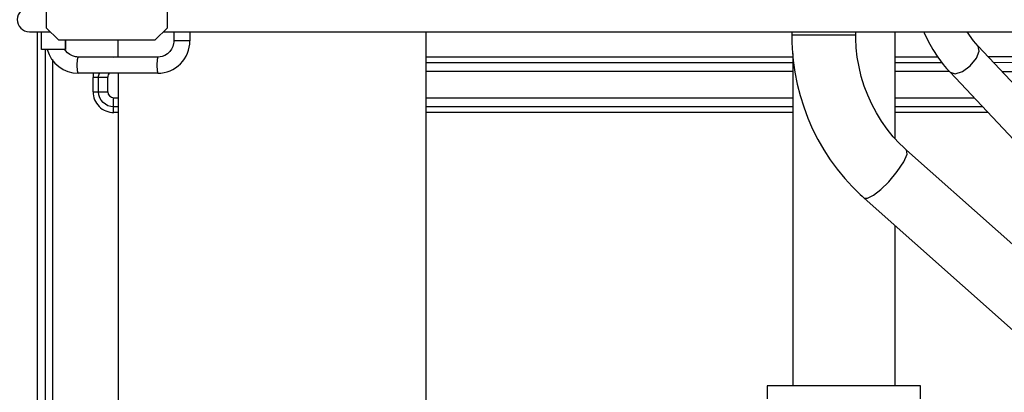
# Model space of a CAD drawing. Units: millimetres. Extents: x -14900 to 7518, y -10270 to 5362.
# Drawn here: x 849 to 1093, y 3494 to 3587 of the extents above; entities that cross this region are included whole.
import ezdxf

# ---------------------------------------------------------------- set-up
doc = ezdxf.new("R2010")
doc.units = ezdxf.units.MM
doc.layers.add('LG-DIMENSION', color=7, linetype='Continuous')
doc.layers.add('LG-Product', color=3, linetype='Continuous')
doc.styles.add('LG-TEXT', font='arial.ttf')
doc.dimstyles.new('ISO-25', dxfattribs={"dimtxt": 45, "dimasz": 30, "dimexe": 5, "dimexo": 5, "dimgap": 8, "dimtad": 1, "dimtoh": 1, "dimdec": 0, "dimtxsty": 'LG-TEXT', "dimcen": 5, "dimadec": 0, "dimazin": 0, "dimtfac": 1, "dimtdec": 0, "dimtmove": 0, "dimatfit": 3, "dimfxl": 1, "dimarcsym": 0})

# ---------------------------------------------------------------- blocks, each defined once
blk = doc.blocks.new('*D7')
at = {"layer": 'Defpoints', "color": 0, "transparency": 16777216}
for p in [(863.31, 4061.16), (671.37, 3213.26), (863.31, 3213.26)]:
    blk.add_point(p, dxfattribs=at)
at = {"layer": 'LG-DIMENSION', "color": 0, "lineweight": -2, "transparency": 16777216}
for p, q in [((858.31, 4061.16), (666.37, 4061.16)), ((671.37, 4031.16), (671.37, 3243.26)), ((858.31, 3213.26), (666.37, 3213.26))]:
    blk.add_line(p, q, dxfattribs=at)
at = {"layer": 'LG-DIMENSION', "color": 0, "transparency": 16777216}
for points in [[(666.37, 4031.16), (676.37, 4031.16), (671.37, 4061.16)], [(666.37, 3243.26), (676.37, 3243.26), (671.37, 3213.26)]]:
    blk.add_solid(points, dxfattribs=at)
at = {"layer": 'LG-DIMENSION', "color": 0, "transparency": 16777216, "insert": (640.4, 3637.21), "char_height": 45, "attachment_point": 5, "rotation": 90, "style": 'LG-TEXT'}
blk.add_mtext('847.8', dxfattribs=at)

msp = doc.modelspace()

# ---------------------------------------------------------------- linework, layer by layer
at = {"layer": 'LG-Product', "linetype": 'Continuous'}
for points in [[(858.22, 3611.73), (855.22, 3608.73), (855.22, 3584.69), (858.22, 3581.68), (882.26, 3581.68), (885.27, 3584.69), (885.27, 3608.73), (882.26, 3611.73)], [(866.8, 3572.35), (866.8, 3568.74), (868.2, 3568.74), (870.46, 3568.74), (870.46, 3572.35), (868.2, 3572.35)]]:
    msp.add_lwpolyline(points, close=True, dxfattribs=at)
for points in [[(855.16, 3589.7), (851.04, 3589.72, 0.999615), (851.01, 3583.69), (856.22, 3583.69)], [(871.02, 3577.43, -0.048427), (871.94, 3577.4), (871.94, 3577.49), (873.09, 3577.41), (873.09, 3581.69)], [(1068.78, 3554.3), (1067.94, 3555.06), (1067.13, 3555.86), (1065.48, 3557.62), (1063.96, 3559.49), (1062.56, 3561.46), (1061.29, 3563.53), (1060.14, 3565.68), (1059.14, 3567.91), (1058.27, 3570.2), (1057.55, 3572.56), (1056.98, 3574.95), (1056.56, 3577.38), (1056.31, 3579.7), (1056.19, 3582.04), (1056.19, 3582.45), (1056.18, 3582.86), (1048.23, 3582.86), (1040.28, 3582.86), (1040.3, 3581.19), (1040.38, 3579.52), (1040.64, 3576.56), (1041.05, 3573.61), (1041.63, 3570.7), (1042.36, 3567.83), (1043.24, 3565), (1044.27, 3562.23), (1045.45, 3559.52), (1046.78, 3556.9), (1048.24, 3554.34), (1049.84, 3551.88), (1051.57, 3549.51), (1053.42, 3547.26), (1055.28, 3545.22), (1057.24, 3543.29), (1057.74, 3542.83), (1058.25, 3542.38), (1059.11, 3542.32), (1060.55, 3543.05), (1062.38, 3544.48), (1064.36, 3546.42), (1066.49, 3548.94), (1068.09, 3551.37), (1068.91, 3553.26), (1068.78, 3554.3), (1205.28, 3433.03, -1.005501)], [(1090.34, 3576.08), (1265.51, 3576.11, -0.413793), (1269.21, 3572.35), (1269.21, 3568.74, -0.413529), (1265.48, 3565), (1100.77, 3565)], [(873.09, 3565), (871.98, 3565.04, -0.413744), (868.2, 3568.74), (868.2, 3572.35, -0.072051), (868.39, 3573.43)]]:
    msp.add_lwpolyline(points, format="xyb", dxfattribs=at)
for points in [[(856.72, 3576.8), (856.72, 3220.22), (855.02, 3220.22), (853.01, 3220.22), (853.01, 3583.69)], [(860.02, 3579.27), (860.02, 3581.68), (860.02, 3579.27), (854.01, 3579.27), (854.01, 3583.69)], [(890.87, 3583.69), (890.87, 3581.41), (886.86, 3581.41), (886.85, 3581.06), (886.8, 3580.73), (886.61, 3580.01), (886.29, 3579.34), (885.85, 3578.74), (885.31, 3578.23), (884.68, 3577.82), (883.98, 3577.55), (883.45, 3577.44), (882.91, 3577.4), (882.72, 3576.81), (882.64, 3575.4), (882.72, 3573.98), (882.91, 3573.4), (863.13, 3573.4), (862.93, 3573.98), (862.85, 3575.4), (862.93, 3576.82), (863.13, 3577.4), (862.79, 3577.41), (862.45, 3577.46), (861.74, 3577.66), (861.07, 3577.99), (860.47, 3578.44), (859.96, 3579.01), (859.8, 3579.25)], [(884.26, 3583.69), (1253.15, 3583.69)], [(886.86, 3583.69), (886.86, 3581.41)], [(949.52, 3403.58), (949.52, 3583.69)], [(1040.28, 3583.69), (1040.28, 3582.86)], [(1056.18, 3582.86), (1056.18, 3583.69)], [(1065.96, 3557.2), (1065.96, 3583.69)], [(1073.06, 3583.68), (1073.18, 3583.41), (1074.18, 3581.3), (1075.31, 3579.29), (1076.54, 3577.37), (1077.88, 3575.57), (1078.71, 3574.57), (1079.58, 3573.6), (1080.81, 3573.23), (1082.64, 3573.82), (1084.58, 3575.23), (1086.11, 3577.09), (1086.82, 3578.88), (1086.53, 3580.13)], [(1145.69, 3517.29), (1086.52, 3580.14), (1085.95, 3580.77), (1085.4, 3581.44), (1083.82, 3583.65)], [(855.02, 3220.22), (855.02, 3579.28)], [(882.91, 3577.4), (863.13, 3577.4)], [(949.53, 3577.49), (1040.52, 3577.49)], [(949.53, 3576.08), (1040.52, 3576.08)], [(1040.52, 3578.3), (1040.52, 3495.72)], [(1065.96, 3577.49), (1076.54, 3577.49)], [(1065.96, 3576.08), (1077.52, 3576.08)], [(1092.46, 3573.83), (1265.48, 3573.83), (1265.48, 3576.08), (1265.48, 3577.49), (1089.01, 3577.49)], [(1040.52, 3573.83), (949.53, 3573.83)], [(1079.38, 3573.83), (1065.96, 3573.83)], [(1079.58, 3573.6), (1138.74, 3510.75)], [(873.09, 3573.4), (873.09, 3403.58)], [(873.09, 3563.6), (871.94, 3563.6), (871.94, 3565), (871.94, 3567.26), (873.09, 3567.26)], [(949.53, 3567.26), (1040.52, 3567.26)], [(1065.96, 3567.26), (1085.56, 3567.26)], [(1040.52, 3565), (949.53, 3565)], [(1087.67, 3565), (1065.96, 3565)], [(1040.52, 3563.6), (949.53, 3563.6)], [(1089, 3563.6), (1065.96, 3563.6)], [(1058.25, 3542.38), (1181.04, 3433.22)], [(1065.96, 3495.72), (1065.96, 3535.56)], [(1072.27, 3492.52), (1072.27, 3495.72), (1034.2, 3495.72), (1034.2, 3492.52)]]:
    msp.add_lwpolyline(points, dxfattribs=at)
for centre, radius, start, end in [((882.89, 3581.37), 7.98, 270.1054, 0.2368), ((863.12, 3581.34), 7.94, 195.2622, 270.0118), ((871.7, 3572.39), 4.87, 167.8145, 180.2489), ((871.98, 3572.38), 1.49, 135.3457, 180.1563), ((871.98, 3568.77), 5.15, 179.9942, 270.0058), ((871.98, 3568.78), 1.49, 180.1912, 269.8088)]:
    msp.add_arc(centre, radius, start, end, dxfattribs=at)

# ---------------------------------------------------------------- dimensions: what is measured, and where the dimension line sits
at = {"layer": 'LG-DIMENSION'}
dim = msp.add_linear_dim(base=(671.37, 3213.26), p1=(863.31, 4061.16), p2=(863.31, 3213.26), angle=90, text='847.8', dimstyle='ISO-25', dxfattribs=at)
dim.commit()
dim.dimension.update_dxf_attribs({"geometry": '*D7', "text_midpoint": (640.4, 3637.21)})

doc.saveas('drawing.dxf')
